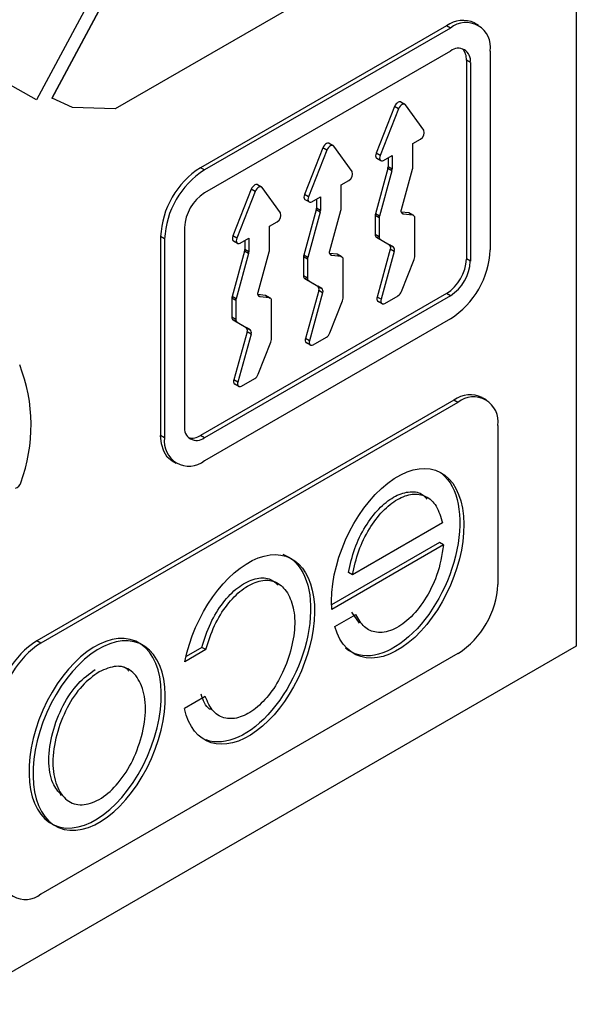
# Model space of a CAD drawing. Units: millimetres. Extents: x 2543 to 10344, y 1269 to 6779.
# Drawn here: x 9231 to 9241, y 3118 to 3136 of the extents above; entities that cross this region are included whole.
import ezdxf

# ---------------------------------------------------------------- set-up
doc = ezdxf.new("R2010")
doc.units = ezdxf.units.MM

msp = doc.modelspace()

# ---------------------------------------------------------------- linework, layer by layer
at = {"color": 7, "linetype": 'Continuous', "lineweight": 25}
for p, q in [((9241.124, 3159.871), (9241.124, 3124.76)), ((9233.212, 3137.6), (9231.535, 3134.465)), ((9233.415, 3137.509), (9231.808, 3134.499)), ((9231.816, 3134.495), (9233.422, 3137.505)), ((9237.763, 3137.095), (9232.932, 3134.306)), ((9238.818, 3135.785), (9234.447, 3133.262)), ((9238.888, 3135.744), (9238.818, 3135.785)), ((9239.318, 3135.834), (9239.388, 3135.793)), ((9238.888, 3135.744), (9234.518, 3133.221)), ((9238.888, 3135.335), (9234.518, 3132.813)), ((9239.595, 3135.335), (9239.595, 3131.802)), ((9239.171, 3135.172), (9239.171, 3131.639)), ((9239.242, 3135.131), (9239.171, 3135.172)), ((9239.242, 3135.131), (9239.242, 3131.598)), ((9231.535, 3134.465), (9230.876, 3134.838)), ((9231.808, 3134.499), (9231.816, 3134.495)), ((9232.177, 3134.332), (9231.816, 3134.495)), ((9238.007, 3134.43), (9238.078, 3134.389)), ((9238.416, 3133.928), (9238.089, 3134.379)), ((9232.932, 3134.306), (9232.177, 3134.332)), ((9237.896, 3134.349), (9237.569, 3133.52)), ((9237.967, 3134.309), (9237.64, 3133.479)), ((9237.967, 3134.309), (9237.896, 3134.349)), ((9236.735, 3133.695), (9236.805, 3133.654)), ((9238.22, 3133.691), (9238.356, 3133.77)), ((9238.22, 3133.269), (9238.22, 3133.691)), ((9236.624, 3133.615), (9236.296, 3132.785)), ((9236.694, 3133.574), (9236.367, 3132.745)), ((9236.694, 3133.574), (9236.624, 3133.615)), ((9237.144, 3133.193), (9236.816, 3133.644)), ((9237.64, 3133.479), (9237.569, 3133.52)), ((9237.651, 3133.386), (9237.58, 3133.427)), ((9237.701, 3133.391), (9237.851, 3133.478)), ((9237.78, 3133.437), (9237.78, 3133.278)), ((9237.851, 3133.478), (9237.851, 3133.237)), ((9234.518, 3133.221), (9234.447, 3133.262)), ((9237.776, 3133.246), (9237.555, 3132.443)), ((9237.846, 3133.205), (9237.626, 3132.402)), ((9237.846, 3133.205), (9237.776, 3133.246)), ((9237.851, 3133.237), (9237.78, 3133.278)), ((9238.018, 3132.519), (9238.215, 3133.238)), ((9236.947, 3132.956), (9237.083, 3133.035)), ((9235.351, 3132.88), (9235.023, 3132.051)), ((9235.422, 3132.839), (9235.094, 3132.01)), ((9235.422, 3132.839), (9235.351, 3132.88)), ((9235.462, 3132.96), (9235.532, 3132.919)), ((9235.871, 3132.458), (9235.543, 3132.909)), ((9236.947, 3132.534), (9236.947, 3132.956)), ((9236.367, 3132.745), (9236.296, 3132.785)), ((9236.378, 3132.652), (9236.307, 3132.692)), ((9236.428, 3132.657), (9236.578, 3132.743)), ((9236.507, 3132.702), (9236.507, 3132.543)), ((9236.578, 3132.743), (9236.578, 3132.502)), ((9236.503, 3132.511), (9236.283, 3131.708)), ((9236.573, 3132.471), (9236.353, 3131.667)), ((9236.573, 3132.471), (9236.503, 3132.511)), ((9236.578, 3132.502), (9236.507, 3132.543)), ((9236.745, 3131.784), (9236.942, 3132.503)), ((9238.148, 3132.46), (9238.015, 3132.474)), ((9238.219, 3132.419), (9238.148, 3132.46)), ((9238.162, 3132.456), (9238.233, 3132.415)), ((9235.674, 3132.222), (9235.81, 3132.3)), ((9237.551, 3132.412), (9237.551, 3132.072)), ((9237.622, 3132.371), (9237.551, 3132.412)), ((9237.626, 3132.402), (9237.555, 3132.443)), ((9237.622, 3132.371), (9237.622, 3132.031)), ((9238.219, 3132.419), (9238.048, 3132.437)), ((9238.254, 3131.679), (9238.254, 3132.369)), ((9234.165, 3132.2), (9234.165, 3128.667)), ((9235.674, 3131.8), (9235.674, 3132.222)), ((9233.74, 3132.037), (9233.74, 3128.503)), ((9233.811, 3131.996), (9233.74, 3132.037)), ((9233.811, 3131.996), (9233.811, 3128.463)), ((9235.094, 3132.01), (9235.023, 3132.051)), ((9235.105, 3131.917), (9235.034, 3131.958)), ((9235.155, 3131.922), (9235.305, 3132.009)), ((9235.234, 3131.968), (9235.234, 3131.808)), ((9235.305, 3132.009), (9235.305, 3131.767)), ((9237.622, 3132.031), (9237.551, 3132.072)), ((9237.572, 3132.026), (9237.804, 3131.892)), ((9237.642, 3131.985), (9237.572, 3132.026)), ((9237.642, 3131.985), (9237.875, 3131.851)), ((9235.23, 3131.777), (9235.01, 3130.973)), ((9235.301, 3131.736), (9235.23, 3131.777)), ((9235.305, 3131.767), (9235.234, 3131.808)), ((9235.473, 3131.049), (9235.67, 3131.768)), ((9237.82, 3131.815), (9237.587, 3130.962)), ((9237.891, 3131.774), (9237.658, 3130.922)), ((9237.875, 3131.851), (9237.804, 3131.892)), ((9237.891, 3131.774), (9237.82, 3131.815)), ((9235.301, 3131.736), (9235.081, 3130.933)), ((9236.278, 3131.677), (9236.278, 3131.337)), ((9236.349, 3131.636), (9236.278, 3131.677)), ((9236.353, 3131.667), (9236.283, 3131.708)), ((9236.349, 3131.636), (9236.349, 3131.296)), ((9236.876, 3131.725), (9236.742, 3131.739)), ((9236.946, 3131.685), (9236.776, 3131.703)), ((9236.946, 3131.685), (9236.876, 3131.725)), ((9236.89, 3131.721), (9236.96, 3131.68)), ((9236.981, 3130.944), (9236.981, 3131.634)), ((9238.018, 3131.059), (9238.244, 3131.632)), ((9239.242, 3131.598), (9239.171, 3131.639)), ((9236.349, 3131.296), (9236.278, 3131.337)), ((9236.299, 3131.291), (9236.531, 3131.157)), ((9236.37, 3131.251), (9236.299, 3131.291)), ((9236.37, 3131.251), (9236.602, 3131.116)), ((9236.548, 3131.08), (9236.314, 3130.228)), ((9236.602, 3131.116), (9236.531, 3131.157)), ((9236.618, 3131.039), (9236.548, 3131.08)), ((9238.818, 3131.026), (9234.447, 3128.503)), ((9238.888, 3130.985), (9234.518, 3128.463)), ((9235.005, 3130.942), (9235.005, 3130.602)), ((9235.076, 3130.901), (9235.005, 3130.942)), ((9235.081, 3130.933), (9235.01, 3130.973)), ((9235.076, 3130.901), (9235.076, 3130.562)), ((9235.603, 3130.991), (9235.469, 3131.005)), ((9235.674, 3130.95), (9235.503, 3130.968)), ((9235.674, 3130.95), (9235.603, 3130.991)), ((9235.617, 3130.986), (9235.688, 3130.945)), ((9235.708, 3130.21), (9235.708, 3130.9)), ((9236.618, 3131.039), (9236.385, 3130.187)), ((9236.745, 3130.324), (9236.971, 3130.897)), ((9237.658, 3130.922), (9237.587, 3130.962)), ((9237.674, 3130.844), (9237.603, 3130.885)), ((9237.724, 3130.849), (9237.957, 3130.984)), ((9238.888, 3130.985), (9238.818, 3131.026)), ((9238.888, 3130.577), (9234.518, 3128.054)), ((9235.076, 3130.562), (9235.005, 3130.602)), ((9235.026, 3130.557), (9235.259, 3130.422)), ((9235.097, 3130.516), (9235.026, 3130.557)), ((9235.275, 3130.345), (9235.041, 3129.493)), ((9235.097, 3130.516), (9235.329, 3130.381)), ((9235.329, 3130.381), (9235.259, 3130.422)), ((9235.346, 3130.304), (9235.275, 3130.345)), ((9235.346, 3130.304), (9235.112, 3129.452)), ((9236.385, 3130.187), (9236.314, 3130.228)), ((9236.451, 3130.115), (9236.684, 3130.249)), ((9235.472, 3129.59), (9235.698, 3130.162)), ((9236.401, 3130.11), (9236.33, 3130.15)), ((9235.112, 3129.452), (9235.041, 3129.493)), ((9235.178, 3129.38), (9235.411, 3129.514)), ((9235.128, 3129.375), (9235.057, 3129.416)), ((9238.951, 3129.13), (9231.543, 3124.853)), ((9239.022, 3129.089), (9238.951, 3129.13)), ((9239.451, 3129.179), (9239.522, 3129.139)), ((9239.022, 3129.089), (9231.614, 3124.812)), ((9239.729, 3128.681), (9239.729, 3125.854)), ((9233.811, 3128.463), (9233.74, 3128.503)), ((9234.518, 3128.463), (9234.447, 3128.503)), ((9234.018, 3128.005), (9233.947, 3128.046)), ((9238.748, 3126.947), (9237.149, 3126.024)), ((9238.696, 3126.597), (9236.777, 3125.489)), ((9238.766, 3126.556), (9236.781, 3125.409)), ((9238.766, 3126.556), (9238.696, 3126.597)), ((9237.149, 3126.024), (9237.078, 3126.065)), ((9236.833, 3125.107), (9237.206, 3125.322)), ((9237.275, 3125.164), (9237.135, 3125.363)), ((9241.124, 3124.76), (9205.768, 3104.35)), ((9231.614, 3124.812), (9231.543, 3124.853)), ((9239.022, 3124.629), (9231.614, 3120.352)), ((9234.543, 3124.695), (9234.171, 3124.48)), ((9234.472, 3124.736), (9234.191, 3124.574)), ((9234.543, 3124.695), (9234.472, 3124.736)), ((9234.532, 3123.862), (9234.163, 3123.649))]:
    msp.add_line(p, q, dxfattribs=at)
at = {"color": 8, "linetype": 'Continuous', "lineweight": 25}
for p, q in [((9238.048, 3132.437), (9238.023, 3132.452)), ((9236.776, 3131.703), (9236.751, 3131.717)), ((9235.503, 3130.968), (9235.478, 3130.982))]:
    msp.add_line(p, q, dxfattribs=at)
at = {"color": 7, "linetype": 'Continuous', "lineweight": 25, "flags": 128}
for points in [[(9238.007, 3134.43), (9238.007, 3134.43), (9237.992, 3134.434), (9237.975, 3134.432), (9237.957, 3134.425), (9237.939, 3134.411), (9237.922, 3134.394), (9237.908, 3134.373), (9237.896, 3134.349)], [(9238.089, 3134.379), (9238.078, 3134.389), (9238.063, 3134.393), (9238.046, 3134.392), (9238.028, 3134.384), (9238.01, 3134.371), (9237.993, 3134.353), (9237.978, 3134.332), (9237.967, 3134.309)], [(9236.735, 3133.695), (9236.734, 3133.695), (9236.72, 3133.699), (9236.703, 3133.698), (9236.685, 3133.69), (9236.666, 3133.677), (9236.65, 3133.659), (9236.635, 3133.638), (9236.624, 3133.615)], [(9236.816, 3133.644), (9236.805, 3133.654), (9236.79, 3133.659), (9236.773, 3133.657), (9236.755, 3133.649), (9236.737, 3133.636), (9236.72, 3133.618), (9236.706, 3133.597), (9236.694, 3133.574)], [(9237.569, 3133.52), (9237.562, 3133.496), (9237.559, 3133.474), (9237.561, 3133.454), (9237.568, 3133.438), (9237.58, 3133.427), (9237.58, 3133.427)], [(9237.64, 3133.479), (9237.632, 3133.456), (9237.63, 3133.433), (9237.632, 3133.413), (9237.639, 3133.397), (9237.65, 3133.387), (9237.665, 3133.382), (9237.682, 3133.383), (9237.701, 3133.391)], [(9235.462, 3132.96), (9235.461, 3132.96), (9235.447, 3132.965), (9235.43, 3132.963), (9235.412, 3132.955), (9235.394, 3132.942), (9235.377, 3132.924), (9235.362, 3132.903), (9235.351, 3132.88)], [(9235.543, 3132.909), (9235.532, 3132.919), (9235.518, 3132.924), (9235.501, 3132.922), (9235.482, 3132.914), (9235.464, 3132.901), (9235.447, 3132.883), (9235.433, 3132.862), (9235.422, 3132.839)], [(9236.296, 3132.785), (9236.289, 3132.762), (9236.286, 3132.739), (9236.289, 3132.719), (9236.296, 3132.703), (9236.307, 3132.693), (9236.307, 3132.692)], [(9236.367, 3132.745), (9236.36, 3132.721), (9236.357, 3132.698), (9236.359, 3132.678), (9236.366, 3132.662), (9236.378, 3132.652), (9236.392, 3132.647), (9236.409, 3132.649), (9236.428, 3132.657)], [(9238.048, 3132.437), (9238.038, 3132.44), (9238.03, 3132.445), (9238.023, 3132.453), (9238.018, 3132.463), (9238.015, 3132.475), (9238.014, 3132.488), (9238.015, 3132.503), (9238.018, 3132.519)], [(9238.162, 3132.456), (9238.156, 3132.459), (9238.148, 3132.46)], [(9235.023, 3132.051), (9235.016, 3132.027), (9235.014, 3132.004), (9235.016, 3131.984), (9235.023, 3131.968), (9235.034, 3131.958), (9235.034, 3131.958)], [(9235.094, 3132.01), (9235.087, 3131.986), (9235.084, 3131.963), (9235.087, 3131.943), (9235.094, 3131.928), (9235.105, 3131.917), (9235.119, 3131.912), (9235.137, 3131.914), (9235.155, 3131.922)], [(9236.776, 3131.703), (9236.766, 3131.705), (9236.757, 3131.71), (9236.75, 3131.718), (9236.745, 3131.728), (9236.742, 3131.74), (9236.741, 3131.754), (9236.742, 3131.769), (9236.745, 3131.784)], [(9236.89, 3131.721), (9236.883, 3131.724), (9236.876, 3131.725)], [(9235.503, 3130.968), (9235.493, 3130.97), (9235.484, 3130.975), (9235.477, 3130.983), (9235.472, 3130.993), (9235.469, 3131.005), (9235.468, 3131.019), (9235.469, 3131.034), (9235.473, 3131.049)], [(9235.617, 3130.986), (9235.61, 3130.989), (9235.603, 3130.991)], [(9237.587, 3130.962), (9237.583, 3130.941), (9237.583, 3130.921), (9237.587, 3130.905), (9237.595, 3130.892), (9237.603, 3130.885)], [(9237.658, 3130.922), (9237.654, 3130.9), (9237.654, 3130.88), (9237.658, 3130.864), (9237.666, 3130.851), (9237.677, 3130.843), (9237.691, 3130.84), (9237.707, 3130.842), (9237.724, 3130.849)], [(9236.314, 3130.228), (9236.31, 3130.206), (9236.31, 3130.187), (9236.314, 3130.17), (9236.322, 3130.157), (9236.33, 3130.15)], [(9236.385, 3130.187), (9236.381, 3130.165), (9236.381, 3130.146), (9236.385, 3130.129), (9236.393, 3130.116), (9236.404, 3130.108), (9236.418, 3130.105), (9236.434, 3130.107), (9236.451, 3130.115)], [(9235.041, 3129.493), (9235.037, 3129.471), (9235.037, 3129.452), (9235.041, 3129.435), (9235.049, 3129.422), (9235.057, 3129.416)], [(9235.112, 3129.452), (9235.108, 3129.431), (9235.108, 3129.411), (9235.112, 3129.394), (9235.12, 3129.381), (9235.131, 3129.373), (9235.145, 3129.37), (9235.161, 3129.372), (9235.178, 3129.38)], [(9233.947, 3128.046), (9233.947, 3128.046), (9233.859, 3128.119), (9233.794, 3128.222), (9233.754, 3128.352), (9233.74, 3128.503)]]:
    msp.add_lwpolyline(points, dxfattribs=at)
at = {"color": 7, "linetype": 'Continuous', "lineweight": 25}
for centre, radius, start, end in [((9239.111, 3135.376), 0.503, 65.7078, 125.6165), ((9239.164, 3135.405), 0.437, 350.787, 129.214), ((9239.026, 3135.166), 0.218, 350.7861, 129.215), ((9238.903, 3135.194), 0.269, 355.4141, 42.8129), ((9238.293, 3133.885), 0.131, 298.6565, 19.2555), ((9235.275, 3131.967), 1.537, 122.6019, 177.3961), ((9235.346, 3131.926), 1.537, 122.6019, 177.3961), ((9237.02, 3133.15), 0.131, 298.6565, 19.2555), ((9237.66, 3133.279), 0.12, 344.248, 359.364), ((9237.73, 3133.238), 0.12, 344.248, 359.364), ((9238.102, 3133.27), 0.118, 344.0903, 359.5218), ((9234.932, 3132.165), 0.768, 122.6066, 177.3895), ((9235.747, 3132.415), 0.131, 298.6565, 19.2555), ((9236.387, 3132.544), 0.12, 344.248, 359.364), ((9236.458, 3132.503), 0.12, 344.248, 359.364), ((9236.829, 3132.535), 0.118, 344.0903, 359.5218), ((9237.671, 3132.41), 0.12, 164.2149, 179.3971), ((9237.741, 3132.37), 0.12, 164.2149, 179.3971), ((9238.21, 3132.376), 0.0442, 350.983, 78.4276), ((9237.601, 3132.067), 0.0503, 174.3725, 234.2806), ((9237.672, 3132.026), 0.0503, 174.3725, 234.2806), ((9235.114, 3131.809), 0.12, 344.248, 359.364), ((9235.185, 3131.769), 0.12, 344.248, 359.364), ((9235.556, 3131.801), 0.118, 344.0903, 359.5218), ((9237.76, 3131.842), 0.0666, 335.6139, 48.098), ((9237.83, 3131.801), 0.0666, 335.6139, 48.098), ((9238.06, 3131.872), 1.537, 302.607, 357.393), ((9236.398, 3131.676), 0.12, 164.2149, 179.3971), ((9236.469, 3131.635), 0.12, 164.2149, 179.3971), ((9236.937, 3131.641), 0.0442, 350.983, 78.4276), ((9238.123, 3131.682), 0.131, 337.6082, 358.8155), ((9238.404, 3131.673), 0.768, 302.5949, 357.4012), ((9238.474, 3131.633), 0.768, 302.5949, 357.4012), ((9236.328, 3131.332), 0.0503, 174.3725, 234.2806), ((9236.399, 3131.291), 0.0503, 174.3725, 234.2806), ((9236.487, 3131.107), 0.0666, 335.6139, 48.098), ((9236.558, 3131.067), 0.0666, 335.6139, 48.098), ((9237.874, 3131.113), 0.153, 302.5847, 339.4554), ((9235.125, 3130.941), 0.12, 164.2149, 179.3971), ((9235.196, 3130.9), 0.12, 164.2149, 179.3971), ((9235.665, 3130.907), 0.0442, 350.983, 78.4276), ((9236.85, 3130.947), 0.131, 337.6082, 358.8155), ((9235.055, 3130.597), 0.0503, 174.3725, 234.2806), ((9235.126, 3130.557), 0.0503, 174.3725, 234.2806), ((9235.214, 3130.373), 0.0666, 335.6139, 48.098), ((9235.285, 3130.332), 0.0666, 335.6139, 48.098), ((9235.577, 3130.212), 0.131, 337.6082, 358.8155), ((9236.602, 3130.378), 0.153, 302.5847, 339.4554), ((9228.497, 3128.684), 2.942, 339.6773, 21.381), ((9235.329, 3129.643), 0.153, 302.5847, 339.4554), ((9239.244, 3128.721), 0.503, 65.7153, 125.6044), ((9239.298, 3128.751), 0.437, 350.7839, 129.1994), ((9234.38, 3128.632), 0.218, 170.788, 309.2131), ((9234.242, 3128.393), 0.437, 170.7859, 309.1974), ((9234.295, 3128.726), 0.27, 257.3213, 304.4986), ((9231.129, 3127.691), 0.13, 284.2242, 347.2028), ((9238.194, 3125.924), 1.537, 302.6091, 357.3928), ((9232.371, 3123.559), 1.537, 122.6073, 177.3947), ((9232.442, 3123.518), 1.537, 122.6073, 177.3947), ((9231.338, 3120.691), 0.437, 170.788, 309.1954)]:
    msp.add_arc(centre, radius, start, end, dxfattribs=at)
at = {"color": 7, "linetype": 'Continuous', "lineweight": 25, "extrusion": (0, 0, -1)}
for centre, start_param, end_param in [((9237.951, 3126.23), 3.958814, 10.021171), ((9237.88, 3126.271), 0.159897, 3.30149), ((9235.299, 3124.699), 4.336972, 10.077664), ((9235.229, 3124.74), 6.241719, 9.383312)]:
    msp.add_ellipse(centre, major_axis=(0.72, 1.635), ratio=0.56813, start_param=start_param, end_param=end_param, dxfattribs=at)
for centre in [(9232.577, 3123.209), (9232.648, 3123.168)]:
    msp.add_ellipse(centre, major_axis=(0.72, 1.635), ratio=0.56813, dxfattribs=at)
at = {"color": 7, "linetype": 'Continuous', "lineweight": 25}
for points, knots in [([(9237.078, 3126.065), (9237.109, 3126.207), (9237.17, 3126.481), (9237.361, 3126.882), (9237.605, 3127.205), (9237.878, 3127.426), (9238.148, 3127.517), (9238.359, 3127.497), (9238.441, 3127.404), (9238.471, 3127.371)], [0, 0, 0, 0, 0.176292, 0.339454, 0.487599, 0.628301, 0.768981, 0.917126, 1, 1, 1, 1]), ([(9237.149, 3126.024), (9237.18, 3126.167), (9237.241, 3126.44), (9237.431, 3126.841), (9237.675, 3127.165), (9237.948, 3127.385), (9238.221, 3127.48), (9238.465, 3127.438), (9238.656, 3127.257), (9238.716, 3127.053), (9238.748, 3126.947)], [0, 0, 0, 0, 0.140295, 0.270141, 0.388036, 0.500009, 0.611964, 0.729859, 0.859705, 1, 1, 1, 1]), ([(9238.766, 3126.556), (9238.737, 3126.375), (9238.683, 3126.05), (9238.447, 3125.579), (9238.165, 3125.229), (9237.852, 3125.018), (9237.571, 3124.981), (9237.34, 3125.082), (9237.252, 3125.239), (9237.206, 3125.322)], [0, 0, 0, 0, 0.187551, 0.338308, 0.47628, 0.605432, 0.737677, 0.86259, 1, 1, 1, 1]), ([(9234.472, 3124.736), (9234.518, 3124.88), (9234.604, 3125.156), (9234.835, 3125.534), (9235.106, 3125.813), (9235.39, 3125.966), (9235.65, 3125.988), (9235.77, 3125.894), (9235.828, 3125.848)], [0, 0, 0, 0, 0.192255, 0.366085, 0.526922, 0.68395, 0.846034, 1, 1, 1, 1]), ([(9234.543, 3124.695), (9234.588, 3124.84), (9234.675, 3125.115), (9234.906, 3125.493), (9235.177, 3125.772), (9235.462, 3125.927), (9235.729, 3125.942), (9235.946, 3125.804), (9236.088, 3125.535), (9236.141, 3125.164), (9236.077, 3124.729), (9235.928, 3124.298), (9235.703, 3123.917), (9235.433, 3123.634), (9235.148, 3123.474), (9234.88, 3123.455), (9234.656, 3123.582), (9234.574, 3123.766), (9234.532, 3123.862)], [0, 0, 0, 0, 0.067762, 0.129031, 0.185719, 0.241065, 0.298193, 0.360366, 0.42884, 0.500062, 0.571164, 0.639129, 0.700628, 0.757434, 0.812772, 0.869783, 0.931699, 1, 1, 1, 1]), ([(9232.648, 3124.303), (9232.752, 3124.347), (9232.968, 3124.438), (9233.241, 3124.334), (9233.421, 3124.064), (9233.495, 3123.657), (9233.421, 3123.166), (9233.241, 3122.684), (9232.968, 3122.276), (9232.648, 3122.006), (9232.328, 3121.907), (9232.055, 3121.999), (9231.874, 3122.273), (9231.801, 3122.679), (9231.874, 3123.171), (9232.055, 3123.65), (9232.328, 3124.068), (9232.544, 3124.226), (9232.648, 3124.303)], [0, 0, 0, 0, 0.054982, 0.113946, 0.180033, 0.250002, 0.319958, 0.386057, 0.445013, 0.499994, 0.554983, 0.613938, 0.680038, 0.749992, 0.81996, 0.886046, 0.945011, 1, 1, 1, 1]), ([(9232.995, 3124.403), (9233.051, 3124.398), (9233.126, 3124.393), (9233.164, 3124.329), (9233.173, 3124.313)], [0, 0, 0, 0, 0.754173, 1, 1, 1, 1]), ([(9231.981, 3122.105), (9231.923, 3122.172), (9231.792, 3122.325), (9231.733, 3122.723), (9231.803, 3123.211), (9231.984, 3123.691), (9232.257, 3124.109), (9232.473, 3124.267), (9232.577, 3124.343)], [0, 0, 0, 0, 0.147286, 0.333716, 0.520185, 0.696308, 0.853452, 1, 1, 1, 1]), ([(9234.629, 3123.63), (9234.622, 3123.633), (9234.535, 3123.68), (9234.496, 3123.795), (9234.461, 3123.903)], [0, 0, 0, 0, 0.073771, 1, 1, 1, 1])]:
    msp.add_open_spline(points, degree=3, knots=knots, dxfattribs=at)

doc.saveas('drawing.dxf')
